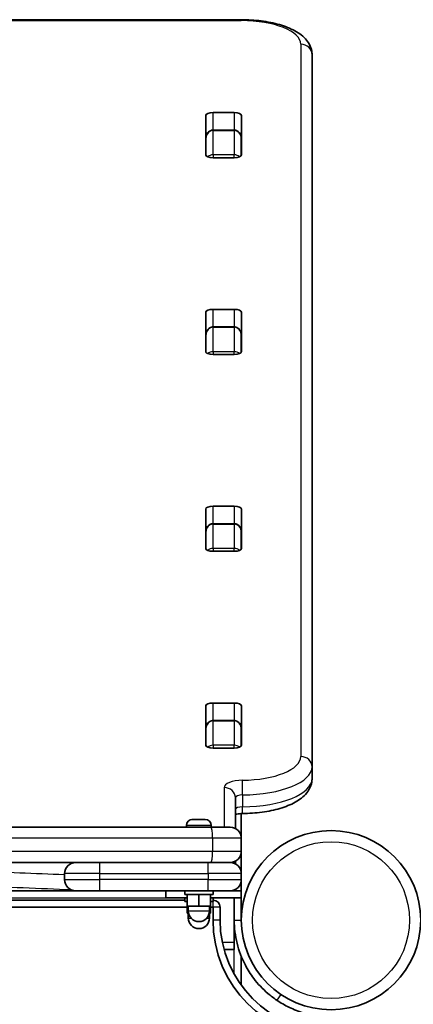
# Model space of a CAD drawing. Units: millimetres. Extents: x -2452 to 2662, y -4155 to 4452.
# Drawn here: x 299 to 466, y 2534 to 2952 of the extents above; entities that cross this region are included whole.
import ezdxf

# ---------------------------------------------------------------- set-up
doc = ezdxf.new("R2010")
doc.units = ezdxf.units.MM
doc.layers.add('Widoczne (ISO)', color=7, linetype='Continuous', lineweight=35)
doc.layers.add('Widoczne wąskie (ISO)', color=7, linetype='Continuous', lineweight=25)

msp = doc.modelspace()

# ---------------------------------------------------------------- linework, layer by layer
at = {"layer": 'Widoczne (ISO)'}
for p, q in [((393.18, 2952.36), (254.49, 2952.36)), ((423.18, 2635.14), (423.18, 2937.56)), ((378.1, 2895), (378.1, 2911.68)), ((381.2, 2912.91), (390.15, 2912.91)), ((393.25, 2911.68), (393.25, 2895)), ((378.18, 2902.16), (378.18, 2894.73)), ((390.18, 2905.47), (381.18, 2905.47)), ((393.18, 2894.73), (393.18, 2902.16)), ((390.15, 2893.77), (381.2, 2893.77)), ((378.1, 2811.44), (378.1, 2828.11)), ((381.2, 2829.35), (390.15, 2829.35)), ((393.25, 2828.11), (393.25, 2811.44)), ((390.18, 2821.91), (381.18, 2821.91)), ((378.18, 2818.6), (378.18, 2811.17)), ((393.18, 2811.17), (393.18, 2818.6)), ((390.15, 2810.21), (381.2, 2810.21)), ((378.1, 2727.88), (378.1, 2744.55)), ((381.2, 2745.78), (390.15, 2745.78)), ((393.25, 2744.55), (393.25, 2727.88)), ((390.18, 2738.35), (381.18, 2738.35)), ((378.18, 2735.03), (378.18, 2727.61)), ((393.18, 2727.61), (393.18, 2735.03)), ((390.15, 2726.64), (381.2, 2726.64)), ((393.18, 2729.47), (393.25, 2729.47)), ((378.1, 2644.32), (378.1, 2660.99)), ((381.2, 2662.22), (390.15, 2662.22)), ((393.25, 2660.99), (393.25, 2644.32)), ((390.18, 2654.79), (381.18, 2654.79)), ((378.18, 2651.47), (378.18, 2644.05)), ((393.18, 2644.05), (393.18, 2651.47)), ((390.15, 2643.08), (381.2, 2643.08)), ((423.18, 2630.09), (423.18, 2635.14)), ((390.68, 2608.96), (390.68, 2621.97)), ((393.18, 2604.78), (393.18, 2615.29)), ((226.23, 2609.53), (380.12, 2609.53)), ((369.93, 2610.27), (369.93, 2609.53)), ((372.49, 2612.83), (372.54, 2612.83)), ((372.54, 2612.83), (373.87, 2612.83)), ((373.87, 2612.83), (374.34, 2612.83)), ((374.34, 2612.83), (376.56, 2612.83)), ((376.56, 2612.83), (376.79, 2612.83)), ((376.79, 2612.83), (376.97, 2612.83)), ((376.79, 2612.83), (376.79, 2612.82)), ((376.97, 2612.83), (377.87, 2612.83)), ((380.12, 2609.53), (388.43, 2609.53)), ((380.43, 2610.27), (380.43, 2609.53)), ((393.18, 2599.28), (393.18, 2604.78)), ((393.18, 2589.78), (393.18, 2599.28)), ((380.12, 2594.53), (226.23, 2594.53)), ((388.43, 2594.53), (380.12, 2594.53)), ((390.68, 2593.96), (390.68, 2595.1)), ((318.18, 2589.78), (318.18, 2587.28)), ((393.18, 2587.28), (393.18, 2589.78)), ((393.18, 2585.03), (392.61, 2585.03)), ((393.18, 2585.03), (393.18, 2587.28)), ((393.18, 2585.03), (393.18, 2582.53)), ((322.93, 2582.53), (280.18, 2582.53)), ((333.18, 2582.53), (322.93, 2582.53)), ((333.18, 2582.53), (379.18, 2582.53)), ((361.18, 2579.53), (361.18, 2582.53)), ((370.18, 2579.53), (361.18, 2579.53)), ((369.18, 2582.53), (369.18, 2580.93)), ((381.18, 2580.93), (369.18, 2580.93)), ((369.18, 2579.53), (369.18, 2577.93)), ((370.18, 2580.93), (370.18, 2575.93)), ((375.18, 2580.93), (375.18, 2575.93)), ((388.43, 2582.53), (379.18, 2582.53)), ((380.18, 2580.93), (380.18, 2575.93)), ((380.18, 2579.53), (393.18, 2579.53)), ((381.18, 2582.53), (381.18, 2580.93)), ((381.18, 2579.53), (381.18, 2577.93)), ((393.18, 2582.53), (388.43, 2582.53)), ((390.18, 2582.53), (390.18, 2582.86)), ((390.18, 2579.53), (390.18, 2570.03)), ((393.18, 2579.53), (393.18, 2582.53)), ((393.18, 2570.03), (393.18, 2579.53)), ((369.18, 2578.53), (280.18, 2578.53)), ((280.18, 2575.53), (370.18, 2575.53)), ((370.18, 2577.93), (369.18, 2577.93)), ((370.18, 2575.93), (375.18, 2575.93)), ((370.18, 2575.93), (370.18, 2572.93)), ((370.68, 2575.93), (370.68, 2573.93)), ((375.18, 2575.93), (380.18, 2575.93)), ((379.68, 2575.93), (379.68, 2573.93)), ((381.18, 2577.93), (380.18, 2577.93)), ((380.18, 2575.93), (380.18, 2572.93)), ((380.18, 2575.53), (381.18, 2575.53)), ((381.18, 2575.53), (381.18, 2570.03)), ((384.18, 2570.03), (384.18, 2575.53)), ((370.18, 2572.93), (370.79, 2572.93)), ((370.68, 2572.93), (370.68, 2570.93)), ((379.56, 2572.93), (380.18, 2572.93)), ((379.68, 2572.93), (379.68, 2570.93)), ((390.18, 2570.03), (390.18, 2560.53)), ((390.18, 2560.53), (390.18, 2557.53)), ((385.87, 2557.53), (390.18, 2557.53)), ((393.18, 2554.63), (393.18, 2543.03))]:
    msp.add_line(p, q, dxfattribs=at)
msp.add_circle((431.23, 2570.03), 38.05, dxfattribs=at)
for centre, radius, start, end in [((372.49, 2610.27), 2.56, 90, 180), ((377.87, 2610.27), 2.56, 0, 90), ((388.43, 2604.78), 4.75, 0, 90), ((388.43, 2599.28), 4.75, 270, 0), ((322.93, 2589.78), 4.75, 90, 180), ((388.43, 2589.78), 4.75, 0, 90), ((322.93, 2587.28), 4.75, 180, 270), ((388.43, 2587.28), 4.75, 270, 0), ((381.18, 2575.53), 3, 0, 90), ((375.18, 2573.93), 4.5, 180, 0), ((375.18, 2570.93), 4.5, 180, 0), ((431.23, 2570.03), 50.05, 180, 270), ((431.23, 2570.03), 47.05, 180, 270), ((390.18, 2543.03), 3, 348.5944, 0)]:
    msp.add_arc(centre, radius, start, end, dxfattribs=at)
for centre, major_axis, start_param, end_param in [((381.2, 2911.68), (-3.1, 0), 4.712389, 6.283185), ((390.15, 2911.68), (3.1, 0), 0, 1.570796), ((381.2, 2897.91), (-3.1, 0), 6.062769, 6.283185), ((390.15, 2897.91), (3.1, 0), 0, 0.220417), ((381.2, 2895), (-3.1, 0), 0, 1.570796), ((390.15, 2895), (3.1, 0), 4.712389, 6.283185), ((381.2, 2828.11), (-3.1, 0), 4.712389, 6.283185), ((390.15, 2828.11), (3.1, 0), 0, 1.570796), ((381.2, 2814.35), (-3.1, 0), 6.062769, 6.283185), ((390.15, 2814.35), (3.1, 0), 0, 0.220417), ((381.2, 2811.44), (-3.1, 0), 0, 1.570796), ((390.15, 2811.44), (3.1, 0), 4.712389, 6.283185), ((381.2, 2744.55), (-3.1, 0), 4.712389, 6.283185), ((390.15, 2744.55), (3.1, 0), 0, 1.570796), ((381.2, 2730.79), (-3.1, 0), 6.062769, 6.283185), ((390.15, 2730.79), (3.1, 0), 0, 0.220417), ((381.2, 2727.88), (-3.1, 0), 0, 1.570796), ((390.15, 2727.88), (3.1, 0), 4.712389, 6.283185), ((381.2, 2660.99), (-3.1, 0), 4.712389, 6.283185), ((390.15, 2660.99), (3.1, 0), 0, 1.570796), ((381.2, 2647.23), (-3.1, 0), 6.062769, 6.283185), ((390.15, 2647.23), (3.1, 0), 0, 0.220417), ((381.2, 2644.32), (-3.1, 0), 0, 1.570796), ((390.15, 2644.32), (3.1, 0), 4.712389, 6.283185)]:
    msp.add_ellipse(centre, major_axis=major_axis, ratio=0.397918, start_param=start_param, end_param=end_param, dxfattribs=at)
for points, knots in [([(393.18, 2952.36), (396.02, 2952.36), (398.86, 2952.18), (404.32, 2951.47), (406.93, 2950.95), (411.75, 2949.56), (413.95, 2948.69), (417.83, 2946.57), (419.53, 2945.31), (422.08, 2942.19), (422.99, 2940.31), (423.17, 2938.02), (423.18, 2937.79), (423.18, 2937.56)], [1.570796, 1.570796, 1.570796, 1.570796, 1.884956, 1.884956, 2.199115, 2.199115, 2.513274, 2.513274, 2.827433, 2.827433, 3.110485, 3.110485, 3.141593, 3.141593, 3.141593, 3.141593]), ([(378.18, 2902.16), (378.18, 2902.46), (378.21, 2902.75), (378.36, 2903.34), (378.47, 2903.62), (378.77, 2904.17), (378.96, 2904.44), (379.44, 2904.89), (379.72, 2905.09), (380.32, 2905.36), (380.63, 2905.44), (381.02, 2905.47), (381.1, 2905.47), (381.18, 2905.47)], [-1.570796, -1.570796, -1.570796, -1.570796, -1.256637, -1.256637, -0.942478, -0.942478, -0.628319, -0.628319, -0.325579, -0.325579, -0.06582, -0.06582, 0, 0, 0, 0]), ([(393.18, 2902.16), (393.18, 2902.46), (393.14, 2902.75), (393, 2903.34), (392.89, 2903.62), (392.59, 2904.17), (392.39, 2904.44), (391.91, 2904.89), (391.63, 2905.09), (391.03, 2905.36), (390.73, 2905.44), (390.34, 2905.47), (390.26, 2905.47), (390.18, 2905.47)], [-1.570796, -1.570796, -1.570796, -1.570796, -1.256637, -1.256637, -0.942478, -0.942478, -0.628319, -0.628319, -0.325579, -0.325579, -0.06582, -0.06582, 0, 0, 0, 0]), ([(378.18, 2818.6), (378.18, 2818.89), (378.21, 2819.19), (378.36, 2819.77), (378.47, 2820.06), (378.77, 2820.61), (378.96, 2820.87), (379.44, 2821.33), (379.72, 2821.53), (380.32, 2821.79), (380.63, 2821.87), (381.02, 2821.91), (381.1, 2821.91), (381.18, 2821.91)], [-1.570796, -1.570796, -1.570796, -1.570796, -1.256637, -1.256637, -0.942478, -0.942478, -0.628319, -0.628319, -0.325579, -0.325579, -0.06582, -0.06582, 0, 0, 0, 0]), ([(393.18, 2818.6), (393.18, 2818.89), (393.14, 2819.19), (393, 2819.77), (392.89, 2820.06), (392.59, 2820.61), (392.39, 2820.87), (391.91, 2821.33), (391.63, 2821.53), (391.03, 2821.79), (390.73, 2821.87), (390.34, 2821.91), (390.26, 2821.91), (390.18, 2821.91)], [-1.570796, -1.570796, -1.570796, -1.570796, -1.256637, -1.256637, -0.942478, -0.942478, -0.628319, -0.628319, -0.325579, -0.325579, -0.06582, -0.06582, 0, 0, 0, 0]), ([(378.18, 2735.03), (378.18, 2735.33), (378.21, 2735.63), (378.36, 2736.21), (378.47, 2736.5), (378.77, 2737.05), (378.96, 2737.31), (379.44, 2737.77), (379.72, 2737.97), (380.32, 2738.23), (380.63, 2738.31), (381.02, 2738.35), (381.1, 2738.35), (381.18, 2738.35)], [-1.570796, -1.570796, -1.570796, -1.570796, -1.256637, -1.256637, -0.942478, -0.942478, -0.628319, -0.628319, -0.325579, -0.325579, -0.06582, -0.06582, 0, 0, 0, 0]), ([(393.18, 2735.03), (393.18, 2735.33), (393.14, 2735.63), (393, 2736.21), (392.89, 2736.5), (392.59, 2737.05), (392.39, 2737.31), (391.91, 2737.77), (391.63, 2737.97), (391.03, 2738.23), (390.73, 2738.31), (390.34, 2738.35), (390.26, 2738.35), (390.18, 2738.35)], [-1.570796, -1.570796, -1.570796, -1.570796, -1.256637, -1.256637, -0.942478, -0.942478, -0.628319, -0.628319, -0.325579, -0.325579, -0.06582, -0.06582, 0, 0, 0, 0]), ([(378.18, 2651.47), (378.18, 2651.77), (378.21, 2652.07), (378.36, 2652.65), (378.47, 2652.94), (378.77, 2653.49), (378.96, 2653.75), (379.44, 2654.21), (379.72, 2654.4), (380.32, 2654.67), (380.63, 2654.75), (381.02, 2654.78), (381.1, 2654.79), (381.18, 2654.79)], [-1.570796, -1.570796, -1.570796, -1.570796, -1.256637, -1.256637, -0.942478, -0.942478, -0.628319, -0.628319, -0.325579, -0.325579, -0.06582, -0.06582, 0, 0, 0, 0]), ([(393.18, 2651.47), (393.18, 2651.77), (393.14, 2652.07), (393, 2652.65), (392.89, 2652.94), (392.59, 2653.49), (392.39, 2653.75), (391.91, 2654.21), (391.63, 2654.4), (391.03, 2654.67), (390.73, 2654.75), (390.34, 2654.78), (390.26, 2654.79), (390.18, 2654.79)], [-1.570796, -1.570796, -1.570796, -1.570796, -1.256637, -1.256637, -0.942478, -0.942478, -0.628319, -0.628319, -0.325579, -0.325579, -0.06582, -0.06582, 0, 0, 0, 0]), ([(393.67, 2615.3), (396.48, 2615.32), (399.28, 2615.51), (404.65, 2616.24), (407.22, 2616.78), (411.95, 2618.18), (414.11, 2619.04), (417.93, 2621.16), (419.6, 2622.41), (422.11, 2625.52), (423, 2627.4), (423.17, 2629.66), (423.18, 2629.88), (423.18, 2630.09)], [1.588924, 1.588924, 1.588924, 1.588924, 1.899458, 1.899458, 2.209992, 2.209992, 2.520525, 2.520525, 2.831059, 2.831059, 3.112169, 3.112169, 3.141593, 3.141593, 3.141593, 3.141593]), ([(390.68, 2614.94), (390.85, 2614.99), (391.03, 2615.03), (391.59, 2615.14), (392, 2615.2), (392.83, 2615.27), (393.25, 2615.3), (393.67, 2615.3)], [7.2748795, 7.2748795, 7.2748795, 7.2748795, 7.3977074, 7.3977074, 7.623634, 7.623634, 7.8358538, 7.8358538, 7.8358538, 7.8358538]), ([(408.22, 2536.03), (406.92, 2536.91), (405.67, 2537.87), (402.24, 2540.82), (400.21, 2542.97), (397.11, 2547.09), (395.93, 2548.96), (393.35, 2553.86), (392.17, 2556.97), (390.98, 2561.8), (390.68, 2563.43), (390.28, 2566.72), (390.18, 2568.37), (390.18, 2570.03)], [0, 0, 0, 0, 0.558352, 0.558352, 1.603445, 1.603445, 2.386936, 2.386936, 3.562968, 3.562968, 4.150446, 4.150446, 4.737926, 4.737926, 4.737926, 4.737926]), ([(424.02, 2529.62), (422.54, 2529.88), (421.09, 2530.23), (417.52, 2531.27), (415.47, 2532.07), (412.59, 2533.44), (411.66, 2533.93), (409.88, 2534.95), (409.06, 2535.47), (408.22, 2536.03)], [0, 0, 0, 0, 0.449033, 0.449033, 1.125971, 1.125971, 1.466904, 1.466904, 1.810017, 1.810017, 1.810017, 1.810017])]:
    msp.add_open_spline(points, degree=3, knots=knots, dxfattribs=at)
for points in [[(372.54, 2612.83), (372.43, 2612.83), (372.32, 2612.83), (372.2, 2612.81)], [(372.2, 2612.81), (372.3, 2612.83), (372.39, 2612.83), (372.49, 2612.83)], [(373.98, 2612.81), (373.94, 2612.83), (373.9, 2612.83), (373.87, 2612.83)], [(374.34, 2612.83), (374.22, 2612.83), (374.1, 2612.83), (373.98, 2612.81)], [(376.96, 2612.81), (376.82, 2612.83), (376.69, 2612.83), (376.56, 2612.83)], [(376.97, 2612.83), (376.97, 2612.83), (376.96, 2612.83), (376.96, 2612.81)], [(388.86, 2582.53), (388.86, 2582.54), (388.87, 2582.54), (388.87, 2582.55)]]:
    msp.add_open_spline(points, degree=3, dxfattribs=at)
at = {"layer": 'Widoczne wąskie (ISO)'}
for p, q in [((255.75, 2951.97), (393.18, 2951.97)), ((393.18, 2952.36), (393.18, 2951.97)), ((418.43, 2941.92), (418.43, 2639.5)), ((381.2, 2905.47), (381.2, 2912.91)), ((390.15, 2912.91), (390.15, 2905.47)), ((381.18, 2905.47), (381.18, 2905.31)), ((381.18, 2894.96), (381.18, 2905.31)), ((381.18, 2905.31), (390.18, 2905.31)), ((390.18, 2905.31), (390.18, 2905.47)), ((390.18, 2905.31), (390.18, 2894.96)), ((381.18, 2894.96), (381.18, 2893.77)), ((390.18, 2894.96), (381.18, 2894.96)), ((390.18, 2893.77), (390.18, 2894.96)), ((381.2, 2821.91), (381.2, 2829.35)), ((390.15, 2829.35), (390.15, 2821.91)), ((381.18, 2821.91), (381.18, 2821.75)), ((390.18, 2821.75), (390.18, 2821.91)), ((381.18, 2811.4), (381.18, 2821.75)), ((381.18, 2821.75), (390.18, 2821.75)), ((390.18, 2821.75), (390.18, 2811.4)), ((381.18, 2811.4), (381.18, 2810.21)), ((390.18, 2811.4), (381.18, 2811.4)), ((390.18, 2810.21), (390.18, 2811.4)), ((381.2, 2738.35), (381.2, 2745.78)), ((390.15, 2745.78), (390.15, 2738.35)), ((381.18, 2738.35), (381.18, 2738.18)), ((390.18, 2738.18), (390.18, 2738.35)), ((381.18, 2727.84), (381.18, 2738.18)), ((381.18, 2738.18), (390.18, 2738.18)), ((390.18, 2738.18), (390.18, 2727.84)), ((381.18, 2727.84), (381.18, 2726.64)), ((390.18, 2727.84), (381.18, 2727.84)), ((390.18, 2726.64), (390.18, 2727.84)), ((381.2, 2654.79), (381.2, 2662.22)), ((390.15, 2662.22), (390.15, 2654.79)), ((381.18, 2654.79), (381.18, 2654.62)), ((390.18, 2654.62), (390.18, 2654.79)), ((381.18, 2644.28), (381.18, 2654.62)), ((381.18, 2654.62), (390.18, 2654.62)), ((390.18, 2654.62), (390.18, 2644.28)), ((381.18, 2644.28), (381.18, 2643.08)), ((390.18, 2644.28), (381.18, 2644.28)), ((390.18, 2643.08), (390.18, 2644.28)), ((385.93, 2626.33), (385.93, 2609.53)), ((393.72, 2623.2), (393.72, 2618.16)), ((380.43, 2610.27), (369.93, 2610.27)), ((381.03, 2604.78), (225.33, 2604.78)), ((393.18, 2604.78), (381.03, 2604.78)), ((381.03, 2604.78), (381.03, 2599.28)), ((225.33, 2599.28), (381.03, 2599.28)), ((381.03, 2599.28), (393.18, 2599.28)), ((333.18, 2589.78), (333.18, 2594.53)), ((379.18, 2589.78), (379.18, 2594.53)), ((333.18, 2589.78), (318.18, 2589.78)), ((333.18, 2589.78), (379.18, 2589.78)), ((333.18, 2587.28), (333.18, 2589.78)), ((393.18, 2589.78), (379.18, 2589.78)), ((379.18, 2589.78), (379.18, 2587.28)), ((318.18, 2587.28), (333.18, 2587.28)), ((333.18, 2582.53), (333.18, 2587.28)), ((379.18, 2587.28), (333.18, 2587.28)), ((379.18, 2582.53), (379.18, 2587.28)), ((379.18, 2587.28), (393.18, 2587.28)), ((280.18, 2579.53), (361.18, 2579.53)), ((381.18, 2575.53), (381.18, 2577.93)), ((384.18, 2575.53), (381.18, 2575.53)), ((370.68, 2573.93), (379.68, 2573.93)), ((370.68, 2570.93), (371.82, 2570.93)), ((378.53, 2570.93), (379.68, 2570.93)), ((384.18, 2570.03), (381.18, 2570.03)), ((390.18, 2570.03), (391.86, 2570.03)), ((391.86, 2570.03), (393.18, 2570.03)), ((390.18, 2560.53), (385.15, 2560.53)), ((390.18, 2547.04), (390.18, 2557.53)), ((409.91, 2538.52), (408.22, 2536.03))]:
    msp.add_line(p, q, dxfattribs=at)
msp.add_circle((431.23, 2570.03), 33.3, dxfattribs=at)
for centre, major_axis, ratio, start_param, end_param in [((393.18, 2941.92), (25.25, 0), 0.397918, 0, 1.570796), ((418.43, 2937.56), (4.75, 0), 0.917421, 0, 1.570796), ((381.18, 2902.16), (0, 3.15), 0.952326, 0, 1.570796), ((390.18, 2902.16), (0, 3.15), 0.952326, 4.712389, 6.283185), ((381.18, 2892.61), (-3, 0), 0.784782, 4.712389, 5.560852), ((390.18, 2892.61), (-3, 0), 0.784782, 3.863926, 4.712389), ((381.18, 2818.6), (0, 3.15), 0.952326, 0, 1.570796), ((390.18, 2818.6), (0, 3.15), 0.952326, 4.712389, 6.283185), ((381.18, 2809.05), (-3, 0), 0.784782, 4.712389, 5.560852), ((390.18, 2809.05), (-3, 0), 0.784782, 3.863926, 4.712389), ((381.18, 2735.03), (0, 3.15), 0.952326, 0, 1.570796), ((390.18, 2735.03), (0, 3.15), 0.952326, 4.712389, 6.283185), ((381.18, 2725.48), (-3, 0), 0.784782, 4.712389, 5.560852), ((390.18, 2725.48), (-3, 0), 0.784782, 3.863926, 4.712389), ((381.18, 2651.47), (0, 3.15), 0.952326, 0, 1.570796), ((390.18, 2651.47), (0, 3.15), 0.952326, 4.712389, 6.283185), ((381.18, 2641.92), (-3, 0), 0.784782, 4.712389, 5.560852), ((390.18, 2641.92), (-3, 0), 0.784782, 3.863926, 4.712389), ((393.18, 2639.5), (25.25, 0), 0.397918, 4.730517, 6.283185), ((418.43, 2635.14), (4.75, 0), 0.917421, 0, 1.570796), ((393.18, 2635.14), (30, 0), 0.397918, 4.730517, 6.283185), ((393.18, 2630.09), (30, 0), 0.397918, 4.730517, 6.283185), ((393.78, 2626.33), (-7.85, 0), 0.397918, 4.730517, 6.283185), ((385.93, 2621.97), (4.75, 0), 0.917421, 0, 1.570796), ((393.63, 2625.09), (0.03, -4.75), 0.01663, 1.16149, 2.732287), ((393.78, 2621.97), (-3.1, 0), 0.397918, 4.730517, 6.283185), ((393.78, 2616.93), (-3.1, 0), 0.397918, 4.730517, 6.283185), ((393.63, 2620.05), (0.03, -4.75), 0.01663, 0, 1.16149), ((380.12, 2604.78), (0, 4.75), 0.189873, 4.712389, 6.283185), ((380.12, 2599.28), (0, -4.75), 0.189873, 0, 1.570796), ((385.93, 2593.05), (4.75, 0), 0.917421, 0.226833, 0.435948), ((73.18, 1676.52), (-2306.8, 0), 0.397918, 4.605981, 4.622533), ((73.18, 1672.16), (2302.05, 0), 0.397918, 1.462848, 1.480755)]:
    msp.add_ellipse(centre, major_axis=major_axis, ratio=ratio, start_param=start_param, end_param=end_param, dxfattribs=at)

doc.saveas('drawing.dxf')
